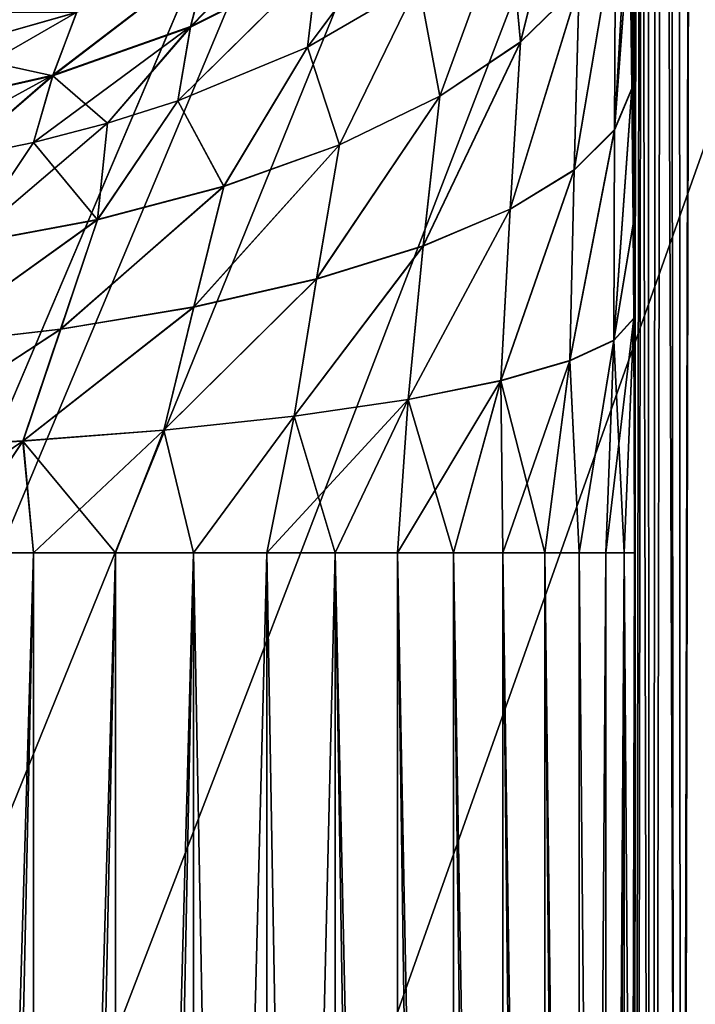
# Model space of a CAD drawing. Units: millimetres. Extents: x -60 to 60, y -89 to 124.
# Drawn here: x -10 to -8, y 31 to 34 of the extents above; entities that cross this region are included whole.
import ezdxf

# ---------------------------------------------------------------- set-up
doc = ezdxf.new("R2010")
doc.units = ezdxf.units.MM
doc.header["$LTSCALE"] = 52.148148
for name, color, linetype in [('146', 7, 'CONTINUOUS'), ('267', 7, 'CONTINUOUS'), ('269', 7, 'CONTINUOUS'), ('273', 7, 'CONTINUOUS'), ('274', 7, 'CONTINUOUS'), ('275', 7, 'CONTINUOUS'), ('369', 7, 'CONTINUOUS'), ('370', 7, 'CONTINUOUS'), ('47', 7, 'CONTINUOUS'), ('70', 7, 'CONTINUOUS')]:
    doc.layers.add(name, color=color, linetype=linetype)

msp = doc.modelspace()

# ---------------------------------------------------------------- linework, layer by layer
at = {"layer": '146', "color": 7, "linetype": 'CONTINUOUS', "true_color": 0x8c979c}
for points in [[(-10.3, 20.4635, -3.2657), (-10.558, 20.4635, -3.1697), (-10.3, 32.3382, -3.2657), (-10.3, 20.4635, -3.2657)], [(-10.3, 32.3382, -3.2657), (-10.558, 20.4635, -3.1697), (-10.558, 32.3381, -3.1697), (-10.3, 32.3382, -3.2657)], [(-10.052, 20.4635, -3.3848), (-10.3, 20.4635, -3.2657), (-10.052, 32.3382, -3.3848), (-10.052, 20.4635, -3.3848)], [(-10.052, 32.3382, -3.3848), (-10.3, 20.4635, -3.2657), (-10.3, 32.3382, -3.2657), (-10.052, 32.3382, -3.3848)], [(-9.8159, 20.4635, -3.5262), (-10.052, 20.4635, -3.3848), (-9.8159, 32.3382, -3.5262), (-9.8159, 20.4635, -3.5262)], [(-9.8159, 32.3382, -3.5262), (-10.052, 20.4635, -3.3848), (-10.052, 32.3382, -3.3848), (-9.8159, 32.3382, -3.5262)], [(-9.5937, 20.4635, -3.6887), (-9.8159, 20.4635, -3.5262), (-9.8159, 32.3382, -3.5262), (-9.5937, 20.4635, -3.6887)], [(-9.5937, 32.3382, -3.6887), (-9.5937, 20.4635, -3.6887), (-9.8159, 32.3382, -3.5262), (-9.5937, 32.3382, -3.6887)], [(-9.3874, 20.4635, -3.8709), (-9.5937, 20.4635, -3.6887), (-9.5937, 32.3382, -3.6887), (-9.3874, 20.4635, -3.8709)], [(-9.3874, 32.3382, -3.8709), (-9.3874, 20.4635, -3.8709), (-9.5937, 32.3382, -3.6887), (-9.3874, 32.3382, -3.8709)], [(-9.1986, 20.4635, -4.0712), (-9.3874, 20.4635, -3.8709), (-9.3874, 32.3382, -3.8709), (-9.1986, 20.4635, -4.0712)], [(-9.1986, 32.3382, -4.0712), (-9.1986, 20.4635, -4.0712), (-9.3874, 32.3382, -3.8709), (-9.1986, 32.3382, -4.0712)], [(-9.0289, 20.4635, -4.2879), (-9.1986, 20.4635, -4.0712), (-9.1986, 32.3382, -4.0712), (-9.0289, 20.4635, -4.2879)], [(-9.0289, 32.3382, -4.2879), (-9.0289, 20.4635, -4.2879), (-9.1986, 32.3382, -4.0712), (-9.0289, 32.3382, -4.2879)], [(-8.8799, 20.4635, -4.5193), (-9.0289, 20.4635, -4.2879), (-9.0289, 32.3382, -4.2879), (-8.8799, 20.4635, -4.5193)], [(-8.8799, 32.3382, -4.5193), (-8.8799, 20.4635, -4.5193), (-9.0289, 32.3382, -4.2879), (-8.8799, 32.3382, -4.5193)], [(-8.7527, 20.4635, -4.7633), (-8.8799, 20.4635, -4.5193), (-8.8799, 32.3382, -4.5193), (-8.7527, 20.4635, -4.7633)], [(-8.7527, 32.3382, -4.7633), (-8.7527, 20.4635, -4.7633), (-8.8799, 32.3382, -4.5193), (-8.7527, 32.3382, -4.7633)], [(-8.6484, 20.4635, -5.018), (-8.7527, 20.4635, -4.7633), (-8.7527, 32.3382, -4.7633), (-8.6484, 20.4635, -5.018)], [(-8.6484, 32.3382, -5.018), (-8.6484, 20.4635, -5.018), (-8.7527, 32.3382, -4.7633), (-8.6484, 32.3382, -5.018)], [(-8.5678, 20.4635, -5.2812), (-8.6484, 20.4635, -5.018), (-8.5678, 32.3382, -5.2812), (-8.5678, 20.4635, -5.2812)], [(-8.5678, 32.3382, -5.2812), (-8.6484, 20.4635, -5.018), (-8.6484, 32.3382, -5.018), (-8.5678, 32.3382, -5.2812)], [(-8.5117, 20.4635, -5.5507), (-8.5678, 20.4635, -5.2812), (-8.5117, 32.3383, -5.5506), (-8.5117, 20.4635, -5.5507)], [(-8.5117, 32.3383, -5.5506), (-8.5678, 20.4635, -5.2812), (-8.5678, 32.3382, -5.2812), (-8.5117, 32.3383, -5.5506)], [(-8.4806, 32.3383, -5.824), (-8.4806, 26.4009, -5.824), (-8.5117, 20.4635, -5.5507), (-8.4806, 32.3383, -5.824)], [(-8.4806, 32.3383, -5.824), (-8.5117, 20.4635, -5.5507), (-8.5117, 32.3383, -5.5506), (-8.4806, 32.3383, -5.824)]]:
    msp.add_3dface(points, dxfattribs=at)
at = {"layer": '267', "color": 7, "linetype": 'CONTINUOUS', "true_color": 0x8c979c}
for points in [[(-8.6632, 34.5273, -4.4252), (-8.826, 33.8832, -4.3269), (-8.8628, 34.2846, -4.0414), (-8.6632, 34.5273, -4.4252)], [(-8.6479, 34.0573, -4.7139), (-8.826, 33.8832, -4.3269), (-8.6632, 34.5273, -4.4252), (-8.6479, 34.0573, -4.7139)], [(-8.4963, 34.4133, -5.5015), (-8.4945, 34.2406, -5.5555), (-8.5416, 33.6178, -5.2677), (-8.4963, 34.4133, -5.5015)], [(-8.4963, 34.4133, -5.5015), (-8.5416, 33.6178, -5.2677), (-8.5387, 34.2353, -5.1115), (-8.4963, 34.4133, -5.5015)], [(-8.8628, 34.2846, -4.0414), (-9.0703, 33.7194, -3.9654), (-9.1346, 34.0627, -3.6905), (-8.8628, 34.2846, -4.0414)], [(-8.826, 33.8832, -4.3269), (-9.0703, 33.7194, -3.9654), (-8.8628, 34.2846, -4.0414), (-8.826, 33.8832, -4.3269)], [(-8.5416, 33.6178, -5.2677), (-8.6637, 33.4965, -4.8436), (-8.5387, 34.2353, -5.1115), (-8.5416, 33.6178, -5.2677)], [(-8.5387, 34.2353, -5.1115), (-8.6637, 33.4965, -4.8436), (-8.6479, 34.0573, -4.7139), (-8.5387, 34.2353, -5.1115)], [(-8.4945, 34.2406, -5.5555), (-8.4891, 33.7423, -5.681), (-8.5416, 33.6178, -5.2677), (-8.4945, 34.2406, -5.5555)], [(-9.1346, 34.0627, -3.6905), (-9.3735, 33.5722, -3.6428), (-9.4712, 33.8677, -3.3823), (-9.1346, 34.0627, -3.6905)], [(-9.0703, 33.7194, -3.9654), (-9.3735, 33.5722, -3.6428), (-9.1346, 34.0627, -3.6905), (-9.0703, 33.7194, -3.9654)], [(-8.6637, 33.4965, -4.8436), (-8.8575, 33.3778, -4.4321), (-8.6479, 34.0573, -4.7139), (-8.6637, 33.4965, -4.8436)], [(-8.6479, 34.0573, -4.7139), (-8.8575, 33.3778, -4.4321), (-8.826, 33.8832, -4.3269), (-8.6479, 34.0573, -4.7139)], [(-9.4712, 33.8677, -3.3823), (-9.7237, 33.4466, -3.3702), (-9.8631, 33.7052, -3.1252), (-9.4712, 33.8677, -3.3823)], [(-9.3735, 33.5722, -3.6428), (-9.7237, 33.4466, -3.3702), (-9.4712, 33.8677, -3.3823), (-9.3735, 33.5722, -3.6428)], [(-8.8575, 33.3778, -4.4321), (-9.1201, 33.2663, -4.0496), (-8.826, 33.8832, -4.3269), (-8.8575, 33.3778, -4.4321)], [(-8.826, 33.8832, -4.3269), (-9.1201, 33.2663, -4.0496), (-9.0703, 33.7194, -3.9654), (-8.826, 33.8832, -4.3269)], [(-9.1201, 33.2663, -4.0496), (-9.4434, 33.1664, -3.7116), (-9.0703, 33.7194, -3.9654), (-9.1201, 33.2663, -4.0496)], [(-9.0703, 33.7194, -3.9654), (-9.4434, 33.1664, -3.7116), (-9.3735, 33.5722, -3.6428), (-9.0703, 33.7194, -3.9654)], [(-8.4891, 33.7423, -5.681), (-8.4851, 33.3327, -5.7532), (-8.5431, 32.9811, -5.355), (-8.4891, 33.7423, -5.681)], [(-8.4891, 33.7423, -5.681), (-8.5431, 32.9811, -5.355), (-8.5416, 33.6178, -5.2677), (-8.4891, 33.7423, -5.681)], [(-9.7237, 33.4466, -3.3702), (-10.1065, 33.3457, -3.1544), (-9.8631, 33.7052, -3.1252), (-9.7237, 33.4466, -3.3702)], [(-9.8631, 33.7052, -3.1252), (-10.1065, 33.3457, -3.1544), (-10.0766, 33.6374, -3.0181), (-9.8631, 33.7052, -3.1252)], [(-10.1065, 33.3457, -3.1544), (-10.5065, 33.2711, -2.9981), (-10.0766, 33.6374, -3.0181), (-10.1065, 33.3457, -3.1544)], [(-10.0766, 33.6374, -3.0181), (-10.5065, 33.2711, -2.9981), (-10.3, 33.5793, -2.9262), (-10.0766, 33.6374, -3.0181)], [(-8.5431, 32.9811, -5.355), (-8.6763, 32.9194, -4.9104), (-8.5416, 33.6178, -5.2677), (-8.5431, 32.9811, -5.355)], [(-8.5416, 33.6178, -5.2677), (-8.6763, 32.9194, -4.9104), (-8.6637, 33.4965, -4.8436), (-8.5416, 33.6178, -5.2677)], [(-10.3, 33.5793, -2.9262), (-10.5065, 33.2711, -2.9981), (-10.5317, 33.5312, -2.8502), (-10.3, 33.5793, -2.9262)], [(-9.4434, 33.1664, -3.7116), (-9.8146, 33.0818, -3.4301), (-9.3735, 33.5722, -3.6428), (-9.4434, 33.1664, -3.7116)], [(-9.3735, 33.5722, -3.6428), (-9.8146, 33.0818, -3.4301), (-9.7237, 33.4466, -3.3702), (-9.3735, 33.5722, -3.6428)], [(-8.6763, 32.9194, -4.9104), (-8.885, 32.8589, -4.4794), (-8.6637, 33.4965, -4.8436), (-8.6763, 32.9194, -4.9104)], [(-8.6637, 33.4965, -4.8436), (-8.885, 32.8589, -4.4794), (-8.8575, 33.3778, -4.4321), (-8.6637, 33.4965, -4.8436)], [(-9.8146, 33.0818, -3.4301), (-10.2178, 33.0147, -3.2128), (-9.7237, 33.4466, -3.3702), (-9.8146, 33.0818, -3.4301)], [(-9.7237, 33.4466, -3.3702), (-10.2178, 33.0147, -3.2128), (-10.1065, 33.3457, -3.1544), (-9.7237, 33.4466, -3.3702)], [(-8.885, 32.8589, -4.4794), (-9.1663, 32.8021, -4.0806), (-8.8575, 33.3778, -4.4321), (-8.885, 32.8589, -4.4794)], [(-8.8575, 33.3778, -4.4321), (-9.1663, 32.8021, -4.0806), (-9.1201, 33.2663, -4.0496), (-8.8575, 33.3778, -4.4321)], [(-10.2178, 33.0147, -3.2128), (-10.6363, 32.9663, -3.0621), (-10.1065, 33.3457, -3.1544), (-10.2178, 33.0147, -3.2128)], [(-10.1065, 33.3457, -3.1544), (-10.6363, 32.9663, -3.0621), (-10.5065, 33.2711, -2.9981), (-10.1065, 33.3457, -3.1544)], [(-8.4851, 33.3327, -5.7532), (-8.4829, 33.0476, -5.7882), (-8.5431, 32.9811, -5.355), (-8.4851, 33.3327, -5.7532)], [(-9.1663, 32.8021, -4.0806), (-9.5112, 32.7516, -3.7313), (-9.1201, 33.2663, -4.0496), (-9.1663, 32.8021, -4.0806)], [(-9.1201, 33.2663, -4.0496), (-9.5112, 32.7516, -3.7313), (-9.4434, 33.1664, -3.7116), (-9.1201, 33.2663, -4.0496)], [(-9.5112, 32.7516, -3.7313), (-9.9056, 32.7092, -3.4451), (-9.4434, 33.1664, -3.7116), (-9.5112, 32.7516, -3.7313)], [(-9.4434, 33.1664, -3.7116), (-9.9056, 32.7092, -3.4451), (-9.8146, 33.0818, -3.4301), (-9.4434, 33.1664, -3.7116)], [(-9.9056, 32.7092, -3.4451), (-10.3319, 32.6762, -3.2302), (-9.8146, 33.0818, -3.4301), (-9.9056, 32.7092, -3.4451)], [(-9.8146, 33.0818, -3.4301), (-10.3319, 32.6762, -3.2302), (-10.2178, 33.0147, -3.2128), (-9.8146, 33.0818, -3.4301)], [(-8.4829, 33.0476, -5.7882), (-8.5117, 32.3383, -5.5506), (-8.5678, 32.3382, -5.2812), (-8.4829, 33.0476, -5.7882)], [(-8.4829, 33.0476, -5.7882), (-8.5678, 32.3382, -5.2812), (-8.5431, 32.9811, -5.355), (-8.4829, 33.0476, -5.7882)], [(-8.4829, 33.0476, -5.7882), (-8.4806, 32.3383, -5.824), (-8.5117, 32.3383, -5.5506), (-8.4829, 33.0476, -5.7882)], [(-10.3319, 32.6762, -3.2302), (-10.7715, 32.6532, -3.0891), (-10.2178, 33.0147, -3.2128), (-10.3319, 32.6762, -3.2302)], [(-10.2178, 33.0147, -3.2128), (-10.7715, 32.6532, -3.0891), (-10.6363, 32.9663, -3.0621), (-10.2178, 33.0147, -3.2128)], [(-8.5431, 32.9811, -5.355), (-8.6484, 32.3382, -5.018), (-8.6763, 32.9194, -4.9104), (-8.5431, 32.9811, -5.355)], [(-8.5678, 32.3382, -5.2812), (-8.6484, 32.3382, -5.018), (-8.5431, 32.9811, -5.355), (-8.5678, 32.3382, -5.2812)], [(-8.6763, 32.9194, -4.9104), (-8.8799, 32.3382, -4.5193), (-8.885, 32.8589, -4.4794), (-8.6763, 32.9194, -4.9104)], [(-8.7527, 32.3382, -4.7633), (-8.8799, 32.3382, -4.5193), (-8.6763, 32.9194, -4.9104), (-8.7527, 32.3382, -4.7633)], [(-8.6484, 32.3382, -5.018), (-8.7527, 32.3382, -4.7633), (-8.6763, 32.9194, -4.9104), (-8.6484, 32.3382, -5.018)], [(-9.0289, 32.3382, -4.2879), (-9.1986, 32.3382, -4.0712), (-8.885, 32.8589, -4.4794), (-9.0289, 32.3382, -4.2879)], [(-8.885, 32.8589, -4.4794), (-9.1986, 32.3382, -4.0712), (-9.1663, 32.8021, -4.0806), (-8.885, 32.8589, -4.4794)], [(-8.8799, 32.3382, -4.5193), (-9.0289, 32.3382, -4.2879), (-8.885, 32.8589, -4.4794), (-8.8799, 32.3382, -4.5193)], [(-9.3874, 32.3382, -3.8709), (-9.5937, 32.3382, -3.6887), (-9.1663, 32.8021, -4.0806), (-9.3874, 32.3382, -3.8709)], [(-9.1663, 32.8021, -4.0806), (-9.5937, 32.3382, -3.6887), (-9.5112, 32.7516, -3.7313), (-9.1663, 32.8021, -4.0806)], [(-9.1986, 32.3382, -4.0712), (-9.3874, 32.3382, -3.8709), (-9.1663, 32.8021, -4.0806), (-9.1986, 32.3382, -4.0712)], [(-9.5112, 32.7516, -3.7313), (-9.8159, 32.3382, -3.5262), (-9.9056, 32.7092, -3.4451), (-9.5112, 32.7516, -3.7313)], [(-9.5937, 32.3382, -3.6887), (-9.8159, 32.3382, -3.5262), (-9.5112, 32.7516, -3.7313), (-9.5937, 32.3382, -3.6887)], [(-9.9056, 32.7092, -3.4451), (-10.3, 32.3382, -3.2657), (-10.3319, 32.6762, -3.2302), (-9.9056, 32.7092, -3.4451)], [(-10.052, 32.3382, -3.3848), (-10.3, 32.3382, -3.2657), (-9.9056, 32.7092, -3.4451), (-10.052, 32.3382, -3.3848)], [(-9.8159, 32.3382, -3.5262), (-10.052, 32.3382, -3.3848), (-9.9056, 32.7092, -3.4451), (-9.8159, 32.3382, -3.5262)], [(-10.558, 32.3381, -3.1697), (-10.8237, 32.3381, -3.0978), (-10.3319, 32.6762, -3.2302), (-10.558, 32.3381, -3.1697)], [(-10.3319, 32.6762, -3.2302), (-10.8237, 32.3381, -3.0978), (-10.7715, 32.6532, -3.0891), (-10.3319, 32.6762, -3.2302)], [(-10.3, 32.3382, -3.2657), (-10.558, 32.3381, -3.1697), (-10.3319, 32.6762, -3.2302), (-10.3, 32.3382, -3.2657)]]:
    msp.add_3dface(points, dxfattribs=at)
at = {"layer": '269', "color": 7, "linetype": 'CONTINUOUS', "true_color": 0x8c979c}
for points in [[(-9.4404, 34.1225, -3.2353), (-9.8248, 33.9295, -2.9959), (-9.4009, 34.3632, -3.0678), (-9.4404, 34.1225, -3.2353)], [(-9.4009, 34.3632, -3.0678), (-9.8248, 33.9295, -2.9959), (-9.769, 34.1437, -2.8533), (-9.4009, 34.3632, -3.0678)], [(-9.1346, 34.0627, -3.6905), (-9.4712, 33.8677, -3.3823), (-9.1069, 34.3561, -3.525), (-9.1346, 34.0627, -3.6905)], [(-9.1069, 34.3561, -3.525), (-9.4712, 33.8677, -3.3823), (-9.4404, 34.1225, -3.2353), (-9.1069, 34.3561, -3.525)], [(-10.5827, 33.8557, -2.567), (-10.5241, 33.9713, -2.4663), (-10.1064, 34.1429, -2.5394), (-10.5827, 33.8557, -2.567)], [(-10.1692, 33.9732, -2.6867), (-10.5827, 33.8557, -2.567), (-10.1064, 34.1429, -2.5394), (-10.1692, 33.9732, -2.6867)], [(-9.8248, 33.9295, -2.9959), (-10.2416, 33.7822, -2.8133), (-9.769, 34.1437, -2.8533), (-9.8248, 33.9295, -2.9959)], [(-9.769, 34.1437, -2.8533), (-10.2416, 33.7822, -2.8133), (-10.1692, 33.9732, -2.6867), (-9.769, 34.1437, -2.8533)], [(-9.4712, 33.8677, -3.3823), (-9.8631, 33.7052, -3.1252), (-9.4404, 34.1225, -3.2353), (-9.4712, 33.8677, -3.3823)], [(-9.4404, 34.1225, -3.2353), (-9.8631, 33.7052, -3.1252), (-9.8248, 33.9295, -2.9959), (-9.4404, 34.1225, -3.2353)], [(-10.6707, 33.6849, -2.6866), (-10.5827, 33.8557, -2.567), (-10.1692, 33.9732, -2.6867), (-10.6707, 33.6849, -2.6866)], [(-10.2416, 33.7822, -2.8133), (-10.6707, 33.6849, -2.6866), (-10.1692, 33.9732, -2.6867), (-10.2416, 33.7822, -2.8133)], [(-10.0766, 33.6374, -3.0181), (-10.3, 33.5793, -2.9262), (-9.8248, 33.9295, -2.9959), (-10.0766, 33.6374, -3.0181)], [(-9.8248, 33.9295, -2.9959), (-10.3, 33.5793, -2.9262), (-10.2416, 33.7822, -2.8133), (-9.8248, 33.9295, -2.9959)], [(-9.8631, 33.7052, -3.1252), (-10.0766, 33.6374, -3.0181), (-9.8248, 33.9295, -2.9959), (-9.8631, 33.7052, -3.1252)], [(-10.5317, 33.5312, -2.8502), (-10.7699, 33.4936, -2.7908), (-10.2416, 33.7822, -2.8133), (-10.5317, 33.5312, -2.8502)], [(-10.7699, 33.4936, -2.7908), (-10.6707, 33.6849, -2.6866), (-10.2416, 33.7822, -2.8133), (-10.7699, 33.4936, -2.7908)], [(-10.3, 33.5793, -2.9262), (-10.5317, 33.5312, -2.8502), (-10.2416, 33.7822, -2.8133), (-10.3, 33.5793, -2.9262)]]:
    msp.add_3dface(points, dxfattribs=at)
at = {"layer": '273', "color": 7, "linetype": 'CONTINUOUS', "true_color": 0x8c979c}
for points in [[(-8.6632, 34.5273, 4.4253), (-8.8628, 34.2845, 4.0414), (-8.826, 33.8823, 4.3272), (-8.6632, 34.5273, 4.4253)], [(-8.6479, 34.0563, 4.7142), (-8.6632, 34.5273, 4.4253), (-8.826, 33.8823, 4.3272), (-8.6479, 34.0563, 4.7142)], [(-8.4945, 34.2394, 5.5559), (-8.4963, 34.4121, 5.502), (-8.5416, 33.6167, 5.2679), (-8.4945, 34.2394, 5.5559)], [(-8.4963, 34.4121, 5.502), (-8.5387, 34.2341, 5.1119), (-8.5416, 33.6167, 5.2679), (-8.4963, 34.4121, 5.502)], [(-8.8628, 34.2845, 4.0414), (-9.1346, 34.0626, 3.6905), (-9.0704, 33.7186, 3.9656), (-8.8628, 34.2845, 4.0414)], [(-8.826, 33.8823, 4.3272), (-8.8628, 34.2845, 4.0414), (-9.0704, 33.7186, 3.9656), (-8.826, 33.8823, 4.3272)], [(-8.5387, 34.2341, 5.1119), (-8.6479, 34.0563, 4.7142), (-8.6637, 33.4955, 4.8438), (-8.5387, 34.2341, 5.1119)], [(-8.5416, 33.6167, 5.2679), (-8.5387, 34.2341, 5.1119), (-8.6637, 33.4955, 4.8438), (-8.5416, 33.6167, 5.2679)], [(-8.4891, 33.7409, 5.6813), (-8.4945, 34.2394, 5.5559), (-8.5416, 33.6167, 5.2679), (-8.4891, 33.7409, 5.6813)], [(-9.1346, 34.0626, 3.6905), (-9.4711, 33.8677, 3.3823), (-9.3736, 33.5715, 3.643), (-9.1346, 34.0626, 3.6905)], [(-9.0704, 33.7186, 3.9656), (-9.1346, 34.0626, 3.6905), (-9.3736, 33.5715, 3.643), (-9.0704, 33.7186, 3.9656)], [(-8.6479, 34.0563, 4.7142), (-8.826, 33.8823, 4.3272), (-8.8575, 33.3769, 4.4322), (-8.6479, 34.0563, 4.7142)], [(-8.6637, 33.4955, 4.8438), (-8.6479, 34.0563, 4.7142), (-8.8575, 33.3769, 4.4322), (-8.6637, 33.4955, 4.8438)], [(-9.4711, 33.8677, 3.3823), (-9.863, 33.7052, 3.1253), (-9.7238, 33.4459, 3.3703), (-9.4711, 33.8677, 3.3823)], [(-9.3736, 33.5715, 3.643), (-9.4711, 33.8677, 3.3823), (-9.7238, 33.4459, 3.3703), (-9.3736, 33.5715, 3.643)], [(-8.826, 33.8823, 4.3272), (-9.0704, 33.7186, 3.9656), (-9.1202, 33.2655, 4.0497), (-8.826, 33.8823, 4.3272)], [(-8.8575, 33.3769, 4.4322), (-8.826, 33.8823, 4.3272), (-9.1202, 33.2655, 4.0497), (-8.8575, 33.3769, 4.4322)], [(-9.0704, 33.7186, 3.9656), (-9.3736, 33.5715, 3.643), (-9.4435, 33.1657, 3.7116), (-9.0704, 33.7186, 3.9656)], [(-9.1202, 33.2655, 4.0497), (-9.0704, 33.7186, 3.9656), (-9.4435, 33.1657, 3.7116), (-9.1202, 33.2655, 4.0497)], [(-8.4851, 33.3307, 5.7535), (-8.4891, 33.7409, 5.6813), (-8.5431, 32.98, 5.3551), (-8.4851, 33.3307, 5.7535)], [(-8.4891, 33.7409, 5.6813), (-8.5416, 33.6167, 5.2679), (-8.5431, 32.98, 5.3551), (-8.4891, 33.7409, 5.6813)], [(-9.863, 33.7052, 3.1253), (-10.0766, 33.6374, 3.0181), (-10.1067, 33.3451, 3.1546), (-9.863, 33.7052, 3.1253)], [(-9.7238, 33.4459, 3.3703), (-9.863, 33.7052, 3.1253), (-10.1067, 33.3451, 3.1546), (-9.7238, 33.4459, 3.3703)], [(-10.0766, 33.6374, 3.0181), (-10.3, 33.5793, 2.9262), (-10.1067, 33.3451, 3.1546), (-10.0766, 33.6374, 3.0181)], [(-8.5416, 33.6167, 5.2679), (-8.6637, 33.4955, 4.8438), (-8.6763, 32.9184, 4.9105), (-8.5416, 33.6167, 5.2679)], [(-8.5431, 32.98, 5.3551), (-8.5416, 33.6167, 5.2679), (-8.6763, 32.9184, 4.9105), (-8.5431, 32.98, 5.3551)], [(-10.3, 33.5793, 2.9262), (-10.5317, 33.5313, 2.8502), (-10.5068, 33.2705, 2.9983), (-10.3, 33.5793, 2.9262)], [(-10.1067, 33.3451, 3.1546), (-10.3, 33.5793, 2.9262), (-10.5068, 33.2705, 2.9983), (-10.1067, 33.3451, 3.1546)], [(-9.3736, 33.5715, 3.643), (-9.7238, 33.4459, 3.3703), (-9.8148, 33.0811, 3.4302), (-9.3736, 33.5715, 3.643)], [(-9.4435, 33.1657, 3.7116), (-9.3736, 33.5715, 3.643), (-9.8148, 33.0811, 3.4302), (-9.4435, 33.1657, 3.7116)], [(-8.6637, 33.4955, 4.8438), (-8.8575, 33.3769, 4.4322), (-8.885, 32.858, 4.4795), (-8.6637, 33.4955, 4.8438)], [(-8.6763, 32.9184, 4.9105), (-8.6637, 33.4955, 4.8438), (-8.885, 32.858, 4.4795), (-8.6763, 32.9184, 4.9105)], [(-9.7238, 33.4459, 3.3703), (-10.1067, 33.3451, 3.1546), (-10.218, 33.0142, 3.2129), (-9.7238, 33.4459, 3.3703)], [(-9.8148, 33.0811, 3.4302), (-9.7238, 33.4459, 3.3703), (-10.218, 33.0142, 3.2129), (-9.8148, 33.0811, 3.4302)], [(-8.8575, 33.3769, 4.4322), (-9.1202, 33.2655, 4.0497), (-9.1663, 32.8014, 4.0807), (-8.8575, 33.3769, 4.4322)], [(-8.885, 32.858, 4.4795), (-8.8575, 33.3769, 4.4322), (-9.1663, 32.8014, 4.0807), (-8.885, 32.858, 4.4795)], [(-10.1067, 33.3451, 3.1546), (-10.5068, 33.2705, 2.9983), (-10.6365, 32.9657, 3.0622), (-10.1067, 33.3451, 3.1546)], [(-10.218, 33.0142, 3.2129), (-10.1067, 33.3451, 3.1546), (-10.6365, 32.9657, 3.0622), (-10.218, 33.0142, 3.2129)], [(-8.4829, 33.0461, 5.7883), (-8.4851, 33.3307, 5.7535), (-8.5431, 32.98, 5.3551), (-8.4829, 33.0461, 5.7883)], [(-9.1202, 33.2655, 4.0497), (-9.4435, 33.1657, 3.7116), (-9.5113, 32.7509, 3.7313), (-9.1202, 33.2655, 4.0497)], [(-9.1663, 32.8014, 4.0807), (-9.1202, 33.2655, 4.0497), (-9.5113, 32.7509, 3.7313), (-9.1663, 32.8014, 4.0807)], [(-9.4435, 33.1657, 3.7116), (-9.8148, 33.0811, 3.4302), (-9.9058, 32.7086, 3.4451), (-9.4435, 33.1657, 3.7116)], [(-9.5113, 32.7509, 3.7313), (-9.4435, 33.1657, 3.7116), (-9.9058, 32.7086, 3.4451), (-9.5113, 32.7509, 3.7313)], [(-9.8148, 33.0811, 3.4302), (-10.218, 33.0142, 3.2129), (-10.332, 32.6757, 3.2303), (-9.8148, 33.0811, 3.4302)], [(-9.9058, 32.7086, 3.4451), (-9.8148, 33.0811, 3.4302), (-10.332, 32.6757, 3.2303), (-9.9058, 32.7086, 3.4451)], [(-8.4829, 33.0461, 5.7883), (-8.5431, 32.98, 5.3551), (-8.5118, 32.3383, 5.5505), (-8.4829, 33.0461, 5.7883)], [(-8.4806, 32.3383, 5.824), (-8.4829, 33.0461, 5.7883), (-8.5118, 32.3383, 5.5505), (-8.4806, 32.3383, 5.824)], [(-10.218, 33.0142, 3.2129), (-10.6365, 32.9657, 3.0622), (-10.7717, 32.6527, 3.0891), (-10.218, 33.0142, 3.2129)], [(-10.332, 32.6757, 3.2303), (-10.218, 33.0142, 3.2129), (-10.7717, 32.6527, 3.0891), (-10.332, 32.6757, 3.2303)], [(-8.5431, 32.98, 5.3551), (-8.6763, 32.9184, 4.9105), (-8.6484, 32.3383, 5.018), (-8.5431, 32.98, 5.3551)], [(-8.5678, 32.3383, 5.2811), (-8.5431, 32.98, 5.3551), (-8.6484, 32.3383, 5.018), (-8.5678, 32.3383, 5.2811)], [(-8.5118, 32.3383, 5.5505), (-8.5431, 32.98, 5.3551), (-8.5678, 32.3383, 5.2811), (-8.5118, 32.3383, 5.5505)], [(-8.6763, 32.9184, 4.9105), (-8.885, 32.858, 4.4795), (-8.7527, 32.3383, 4.7633), (-8.6763, 32.9184, 4.9105)], [(-8.6484, 32.3383, 5.018), (-8.6763, 32.9184, 4.9105), (-8.7527, 32.3383, 4.7633), (-8.6484, 32.3383, 5.018)], [(-8.885, 32.858, 4.4795), (-9.1663, 32.8014, 4.0807), (-9.0289, 32.3383, 4.2879), (-8.885, 32.858, 4.4795)], [(-8.8799, 32.3383, 4.5193), (-8.885, 32.858, 4.4795), (-9.0289, 32.3383, 4.2879), (-8.8799, 32.3383, 4.5193)], [(-8.7527, 32.3383, 4.7633), (-8.885, 32.858, 4.4795), (-8.8799, 32.3383, 4.5193), (-8.7527, 32.3383, 4.7633)], [(-9.1663, 32.8014, 4.0807), (-9.5113, 32.7509, 3.7313), (-9.3873, 32.3383, 3.8709), (-9.1663, 32.8014, 4.0807)], [(-9.1986, 32.3383, 4.0712), (-9.1663, 32.8014, 4.0807), (-9.3873, 32.3383, 3.8709), (-9.1986, 32.3383, 4.0712)], [(-9.0289, 32.3383, 4.2879), (-9.1663, 32.8014, 4.0807), (-9.1986, 32.3383, 4.0712), (-9.0289, 32.3383, 4.2879)], [(-9.5113, 32.7509, 3.7313), (-9.9058, 32.7086, 3.4451), (-9.8159, 32.3383, 3.5263), (-9.5113, 32.7509, 3.7313)], [(-9.5937, 32.3383, 3.6887), (-9.5113, 32.7509, 3.7313), (-9.8159, 32.3383, 3.5263), (-9.5937, 32.3383, 3.6887)], [(-9.3873, 32.3383, 3.8709), (-9.5113, 32.7509, 3.7313), (-9.5937, 32.3383, 3.6887), (-9.3873, 32.3383, 3.8709)], [(-9.9058, 32.7086, 3.4451), (-10.332, 32.6757, 3.2303), (-10.052, 32.3383, 3.3849), (-9.9058, 32.7086, 3.4451)], [(-9.8159, 32.3383, 3.5263), (-9.9058, 32.7086, 3.4451), (-10.052, 32.3383, 3.3849), (-9.8159, 32.3383, 3.5263)], [(-10.332, 32.6757, 3.2303), (-10.7717, 32.6527, 3.0891), (-10.558, 32.3383, 3.1697), (-10.332, 32.6757, 3.2303)], [(-10.3001, 32.3383, 3.2657), (-10.332, 32.6757, 3.2303), (-10.558, 32.3383, 3.1697), (-10.3001, 32.3383, 3.2657)], [(-10.052, 32.3383, 3.3849), (-10.332, 32.6757, 3.2303), (-10.3001, 32.3383, 3.2657), (-10.052, 32.3383, 3.3849)]]:
    msp.add_3dface(points, dxfattribs=at)
at = {"layer": '274', "color": 7, "linetype": 'CONTINUOUS', "true_color": 0x8c979c}
for points in [[(-9.4012, 34.3618, 3.0689), (-9.7693, 34.1425, 2.8543), (-9.8251, 33.9281, 2.9968), (-9.4012, 34.3618, 3.0689)], [(-9.4406, 34.1209, 3.2362), (-9.4012, 34.3618, 3.0689), (-9.8251, 33.9281, 2.9968), (-9.4406, 34.1209, 3.2362)], [(-9.4711, 33.8677, 3.3823), (-9.1346, 34.0626, 3.6905), (-9.107, 34.3544, 3.5262), (-9.4711, 33.8677, 3.3823)], [(-9.4711, 33.8677, 3.3823), (-9.107, 34.3544, 3.5262), (-9.4406, 34.1209, 3.2362), (-9.4711, 33.8677, 3.3823)], [(-9.7693, 34.1425, 2.8543), (-10.1696, 33.9721, 2.6875), (-10.2421, 33.781, 2.814), (-9.7693, 34.1425, 2.8543)], [(-9.8251, 33.9281, 2.9968), (-9.7693, 34.1425, 2.8543), (-10.2421, 33.781, 2.814), (-9.8251, 33.9281, 2.9968)], [(-9.863, 33.7052, 3.1253), (-9.4711, 33.8677, 3.3823), (-9.4406, 34.1209, 3.2362), (-9.863, 33.7052, 3.1253)], [(-9.863, 33.7052, 3.1253), (-9.4406, 34.1209, 3.2362), (-9.8251, 33.9281, 2.9968), (-9.863, 33.7052, 3.1253)], [(-10.5239, 33.9716, 2.466), (-10.5832, 33.8548, 2.5678), (-10.1696, 33.9721, 2.6875), (-10.5239, 33.9716, 2.466)], [(-10.1696, 33.9721, 2.6875), (-10.5832, 33.8548, 2.5678), (-10.2421, 33.781, 2.814), (-10.1696, 33.9721, 2.6875)], [(-10.0766, 33.6374, 3.0181), (-9.8251, 33.9281, 2.9968), (-10.2421, 33.781, 2.814), (-10.0766, 33.6374, 3.0181)], [(-10.0766, 33.6374, 3.0181), (-9.863, 33.7052, 3.1253), (-9.8251, 33.9281, 2.9968), (-10.0766, 33.6374, 3.0181)], [(-10.5832, 33.8548, 2.5678), (-10.6712, 33.6838, 2.6872), (-10.2421, 33.781, 2.814), (-10.5832, 33.8548, 2.5678)], [(-10.6712, 33.6838, 2.6872), (-10.5317, 33.5313, 2.8502), (-10.2421, 33.781, 2.814), (-10.6712, 33.6838, 2.6872)], [(-10.5317, 33.5313, 2.8502), (-10.3, 33.5793, 2.9262), (-10.2421, 33.781, 2.814), (-10.5317, 33.5313, 2.8502)], [(-10.3, 33.5793, 2.9262), (-10.0766, 33.6374, 3.0181), (-10.2421, 33.781, 2.814), (-10.3, 33.5793, 2.9262)]]:
    msp.add_3dface(points, dxfattribs=at)
at = {"layer": '275', "color": 7, "linetype": 'CONTINUOUS', "true_color": 0x8c979c}
for points in [[(-10.5579, 23.6498, 3.1698), (-10.3001, 32.3383, 3.2657), (-10.558, 32.3383, 3.1697), (-10.5579, 23.6498, 3.1698)], [(-10.5579, 23.6498, 3.1698), (-10.3, 23.6498, 3.2657), (-10.3001, 32.3383, 3.2657), (-10.5579, 23.6498, 3.1698)], [(-10.3, 23.6498, 3.2657), (-10.052, 32.3383, 3.3849), (-10.3001, 32.3383, 3.2657), (-10.3, 23.6498, 3.2657)], [(-10.3, 23.6498, 3.2657), (-10.0519, 23.6498, 3.3849), (-10.052, 32.3383, 3.3849), (-10.3, 23.6498, 3.2657)], [(-10.0519, 23.6498, 3.3849), (-9.8159, 32.3383, 3.5263), (-10.052, 32.3383, 3.3849), (-10.0519, 23.6498, 3.3849)], [(-10.0519, 23.6498, 3.3849), (-9.8158, 23.6498, 3.5263), (-9.8159, 32.3383, 3.5263), (-10.0519, 23.6498, 3.3849)], [(-9.8158, 23.6498, 3.5263), (-9.5937, 32.3383, 3.6887), (-9.8159, 32.3383, 3.5263), (-9.8158, 23.6498, 3.5263)], [(-9.8158, 23.6498, 3.5263), (-9.5937, 23.6498, 3.6888), (-9.5937, 32.3383, 3.6887), (-9.8158, 23.6498, 3.5263)], [(-9.5937, 23.6498, 3.6888), (-9.3873, 23.6498, 3.8709), (-9.3873, 32.3383, 3.8709), (-9.5937, 23.6498, 3.6888)], [(-9.5937, 23.6498, 3.6888), (-9.3873, 32.3383, 3.8709), (-9.5937, 32.3383, 3.6887), (-9.5937, 23.6498, 3.6888)], [(-9.3873, 23.6498, 3.8709), (-9.1986, 23.6498, 4.0712), (-9.3873, 32.3383, 3.8709), (-9.3873, 23.6498, 3.8709)], [(-9.1986, 23.6498, 4.0712), (-9.1986, 32.3383, 4.0712), (-9.3873, 32.3383, 3.8709), (-9.1986, 23.6498, 4.0712)], [(-9.1986, 23.6498, 4.0712), (-9.0289, 23.6498, 4.2879), (-9.1986, 32.3383, 4.0712), (-9.1986, 23.6498, 4.0712)], [(-9.0289, 23.6498, 4.2879), (-9.0289, 32.3383, 4.2879), (-9.1986, 32.3383, 4.0712), (-9.0289, 23.6498, 4.2879)], [(-9.0289, 23.6498, 4.2879), (-8.8799, 23.6498, 4.5193), (-9.0289, 32.3383, 4.2879), (-9.0289, 23.6498, 4.2879)], [(-8.8799, 23.6498, 4.5193), (-8.8799, 32.3383, 4.5193), (-9.0289, 32.3383, 4.2879), (-8.8799, 23.6498, 4.5193)], [(-8.8799, 23.6498, 4.5193), (-8.7527, 23.6498, 4.7633), (-8.8799, 32.3383, 4.5193), (-8.8799, 23.6498, 4.5193)], [(-8.7527, 23.6498, 4.7633), (-8.7527, 32.3383, 4.7633), (-8.8799, 32.3383, 4.5193), (-8.7527, 23.6498, 4.7633)], [(-8.7527, 23.6498, 4.7633), (-8.6484, 23.6498, 5.018), (-8.7527, 32.3383, 4.7633), (-8.7527, 23.6498, 4.7633)], [(-8.6484, 23.6498, 5.018), (-8.6484, 32.3383, 5.018), (-8.7527, 32.3383, 4.7633), (-8.6484, 23.6498, 5.018)], [(-8.6484, 23.6498, 5.018), (-8.5678, 23.6498, 5.2811), (-8.6484, 32.3383, 5.018), (-8.6484, 23.6498, 5.018)], [(-8.5678, 23.6498, 5.2811), (-8.5678, 32.3383, 5.2811), (-8.6484, 32.3383, 5.018), (-8.5678, 23.6498, 5.2811)], [(-8.5678, 23.6498, 5.2811), (-8.5118, 23.6498, 5.5506), (-8.5118, 32.3383, 5.5505), (-8.5678, 23.6498, 5.2811)], [(-8.5678, 23.6498, 5.2811), (-8.5118, 32.3383, 5.5505), (-8.5678, 32.3383, 5.2811), (-8.5678, 23.6498, 5.2811)], [(-8.4806, 27.994, 5.824), (-8.4806, 32.3383, 5.824), (-8.5118, 32.3383, 5.5505), (-8.4806, 27.994, 5.824)], [(-8.5118, 23.6498, 5.5506), (-8.4806, 27.994, 5.824), (-8.5118, 32.3383, 5.5505), (-8.5118, 23.6498, 5.5506)]]:
    msp.add_3dface(points, dxfattribs=at)
at = {"layer": '369', "color": 7, "linetype": 'CONTINUOUS', "true_color": 0xaaaaaa}
for points in [[(-60, 29, 57.5), (-60, 123.5, 57.5), (-7.2529, 62.0993, 57.5), (-60, 29, 57.5)], [(-6.3819, 61.1667, 57.5), (-60, 29, 57.5), (-7.2529, 62.0993, 57.5), (-6.3819, 61.1667, 57.5)], [(-5.3919, 60.3613, 57.5), (-60, 29, 57.5), (-6.3819, 61.1667, 57.5), (-5.3919, 60.3613, 57.5)], [(-4.3016, 59.6983, 57.5), (-60, 29, 57.5), (-5.3919, 60.3613, 57.5), (-4.3016, 59.6983, 57.5)], [(60, 29, 57.5), (-60, 29, 57.5), (-4.3016, 59.6983, 57.5), (60, 29, 57.5)]]:
    msp.add_3dface(points, dxfattribs=at)
at = {"layer": '370', "color": 7, "linetype": 'CONTINUOUS', "true_color": 0xaaaaaa}
for points in [[(-59.5, -65.5, 65.5), (-8.5759, 71.725, 65.5), (-59.5, 123.5, 65.5), (-59.5, -65.5, 65.5)], [(-9.0033, 70.5226, 65.5), (-8.5759, 71.725, 65.5), (-59.5, -65.5, 65.5), (-9.0033, 70.5226, 65.5)], [(-9.2629, 69.2732, 65.5), (-9.0033, 70.5226, 65.5), (-59.5, -65.5, 65.5), (-9.2629, 69.2732, 65.5)], [(-9.35, 68, 65.5), (-9.2629, 69.2732, 65.5), (-59.5, -65.5, 65.5), (-9.35, 68, 65.5)], [(-9.2629, 66.7268, 65.5), (-9.35, 68, 65.5), (-59.5, -65.5, 65.5), (-9.2629, 66.7268, 65.5)], [(-9.0033, 65.4774, 65.5), (-9.2629, 66.7268, 65.5), (-59.5, -65.5, 65.5), (-9.0033, 65.4774, 65.5)], [(-8.5759, 64.275, 65.5), (-9.0033, 65.4774, 65.5), (-59.5, -65.5, 65.5), (-8.5759, 64.275, 65.5)], [(-7.9888, 63.1419, 65.5), (-8.5759, 64.275, 65.5), (-59.5, -65.5, 65.5), (-7.9888, 63.1419, 65.5)], [(-7.2529, 62.0993, 65.5), (-7.9888, 63.1419, 65.5), (-59.5, -65.5, 65.5), (-7.2529, 62.0993, 65.5)], [(-6.3819, 61.1667, 65.5), (-7.2529, 62.0993, 65.5), (-59.5, -65.5, 65.5), (-6.3819, 61.1667, 65.5)], [(-5.3919, 60.3613, 65.5), (-6.3819, 61.1667, 65.5), (-59.5, -65.5, 65.5), (-5.3919, 60.3613, 65.5)], [(-4.3016, 59.6983, 65.5), (-5.3919, 60.3613, 65.5), (-59.5, -65.5, 65.5), (-4.3016, 59.6983, 65.5)], [(-3.1311, 59.1899, 65.5), (-4.3016, 59.6983, 65.5), (-59.5, -65.5, 65.5), (-3.1311, 59.1899, 65.5)], [(-1.9023, 58.8456, 65.5), (-3.1311, 59.1899, 65.5), (-59.5, -65.5, 65.5), (-1.9023, 58.8456, 65.5)], [(-0.6381, 58.6718, 65.5), (-1.9023, 58.8456, 65.5), (-59.5, -65.5, 65.5), (-0.6381, 58.6718, 65.5)], [(-20.1817, 9.719, 65.5), (0.6381, 58.6718, 65.5), (-59.5, -65.5, 65.5), (-20.1817, 9.719, 65.5)], [(0.6381, 58.6718, 65.5), (-0.6381, 58.6718, 65.5), (-59.5, -65.5, 65.5), (0.6381, 58.6718, 65.5)], [(-20.1817, 9.719, 65.5), (-18.9666, 11.9175, 65.5), (0.6381, 58.6718, 65.5), (-20.1817, 9.719, 65.5)], [(-18.9666, 11.9175, 65.5), (-17.513, 13.9662, 65.5), (0.6381, 58.6718, 65.5), (-18.9666, 11.9175, 65.5)], [(-17.513, 13.9662, 65.5), (-15.8392, 15.8392, 65.5), (0.6381, 58.6718, 65.5), (-17.513, 13.9662, 65.5)], [(-15.8392, 15.8392, 65.5), (-13.9662, 17.513, 65.5), (0.6381, 58.6718, 65.5), (-15.8392, 15.8392, 65.5)], [(-13.9662, 17.513, 65.5), (-11.9175, 18.9666, 65.5), (0.6381, 58.6718, 65.5), (-13.9662, 17.513, 65.5)], [(-11.9175, 18.9666, 65.5), (-9.719, 20.1817, 65.5), (0.6381, 58.6718, 65.5), (-11.9175, 18.9666, 65.5)], [(-9.719, 20.1817, 65.5), (-7.3983, 21.143, 65.5), (0.6381, 58.6718, 65.5), (-9.719, 20.1817, 65.5)]]:
    msp.add_3dface(points, dxfattribs=at)
at = {"layer": '47', "color": 7, "linetype": 'CONTINUOUS', "true_color": 0x8c979c}
for points in [[(-8.3796, 46.9569, -6.6754), (-8.2883, 47.3919, -7.1351), (-8.353, 19.717, -6.824), (-8.3796, 46.9569, -6.6754)], [(-8.353, 19.717, -6.824), (-8.2883, 47.3919, -7.1351), (-8.2474, 19.2225, -7.3066), (-8.353, 19.717, -6.824)], [(-8.446, 46.5942, -6.2063), (-8.3796, 46.9569, -6.6754), (-8.4314, 20.1283, -6.3278), (-8.446, 46.5942, -6.2063)], [(-8.4314, 20.1283, -6.3278), (-8.3796, 46.9569, -6.6754), (-8.353, 19.717, -6.824), (-8.4314, 20.1283, -6.3278)], [(-8.4864, 46.2963, -5.7309), (-8.446, 46.5942, -6.2063), (-8.4851, 33.3327, -5.7532), (-8.4864, 46.2963, -5.7309)], [(-8.4851, 33.3327, -5.7532), (-8.446, 46.5942, -6.2063), (-8.4829, 33.0476, -5.7882), (-8.4851, 33.3327, -5.7532)], [(-8.4829, 33.0476, -5.7882), (-8.446, 46.5942, -6.2063), (-8.4806, 32.3383, -5.824), (-8.4829, 33.0476, -5.7882)], [(-8.4806, 32.3383, -5.824), (-8.446, 46.5942, -6.2063), (-8.4806, 26.4009, -5.824), (-8.4806, 32.3383, -5.824)], [(-8.4806, 26.4009, -5.824), (-8.446, 46.5942, -6.2063), (-8.4806, 20.4635, -5.824), (-8.4806, 26.4009, -5.824)], [(-8.4806, 20.4635, -5.824), (-8.446, 46.5942, -6.2063), (-8.4314, 20.1283, -6.3278), (-8.4806, 20.4635, -5.824)], [(-8.4945, 34.2406, -5.5555), (-8.4864, 46.2963, -5.7309), (-8.4891, 33.7423, -5.681), (-8.4945, 34.2406, -5.5555)], [(-8.4891, 33.7423, -5.681), (-8.4864, 46.2963, -5.7309), (-8.4851, 33.3327, -5.7532), (-8.4891, 33.7423, -5.681)]]:
    msp.add_3dface(points, dxfattribs=at)
at = {"layer": '70', "color": 7, "linetype": 'CONTINUOUS', "true_color": 0x8c979c}
for points in [[(-8.4806, 32.3383, 5.824), (-8.5, 44.25, 5.25), (-8.4829, 33.0461, 5.7883), (-8.4806, 32.3383, 5.824)], [(-8.5, 44.25, 5.25), (-8.4806, 32.3383, 5.824), (-8.4773, 43.8422, 5.8706), (-8.5, 44.25, 5.25)], [(-8.4829, 33.0461, 5.7883), (-8.5, 44.25, 5.25), (-8.4851, 33.3307, 5.7535), (-8.4829, 33.0461, 5.7883)], [(-8.4851, 33.3307, 5.7535), (-8.5, 44.25, 5.25), (-8.4891, 33.7409, 5.6813), (-8.4851, 33.3307, 5.7535)], [(-8.4891, 33.7409, 5.6813), (-8.5, 44.25, 5.25), (-8.4945, 34.2394, 5.5559), (-8.4891, 33.7409, 5.6813)], [(-8.4806, 23.6498, 5.8241), (-8.4286, 23.7377, 6.3493), (-8.4773, 43.8422, 5.8706), (-8.4806, 23.6498, 5.8241)], [(-8.4806, 23.6498, 5.8241), (-8.4773, 43.8422, 5.8706), (-8.4806, 27.994, 5.824), (-8.4806, 23.6498, 5.8241)], [(-8.4806, 32.3383, 5.824), (-8.4806, 27.994, 5.824), (-8.4773, 43.8422, 5.8706), (-8.4806, 32.3383, 5.824)], [(-8.4773, 43.8422, 5.8706), (-8.4286, 23.7377, 6.3493), (-8.4098, 43.4377, 6.4853), (-8.4773, 43.8422, 5.8706)], [(-8.4286, 23.7377, 6.3493), (-8.3392, 23.8868, 6.8954), (-8.4098, 43.4377, 6.4853), (-8.4286, 23.7377, 6.3493)], [(-8.4098, 43.4377, 6.4853), (-8.3392, 23.8868, 6.8954), (-8.3484, 43.1988, 6.848), (-8.4098, 43.4377, 6.4853)], [(-8.3484, 43.1988, 6.848), (-8.3392, 23.8868, 6.8954), (-8.2983, 43.039, 7.0908), (-8.3484, 43.1988, 6.848)], [(-8.3392, 23.8868, 6.8954), (-8.2035, 24.1083, 7.4753), (-8.2983, 43.039, 7.0908), (-8.3392, 23.8868, 6.8954)], [(-8.2983, 43.039, 7.0908), (-8.2035, 24.1083, 7.4753), (-8.1441, 42.6488, 7.6837), (-8.2983, 43.039, 7.0908)]]:
    msp.add_3dface(points, dxfattribs=at)

doc.saveas('drawing.dxf')
